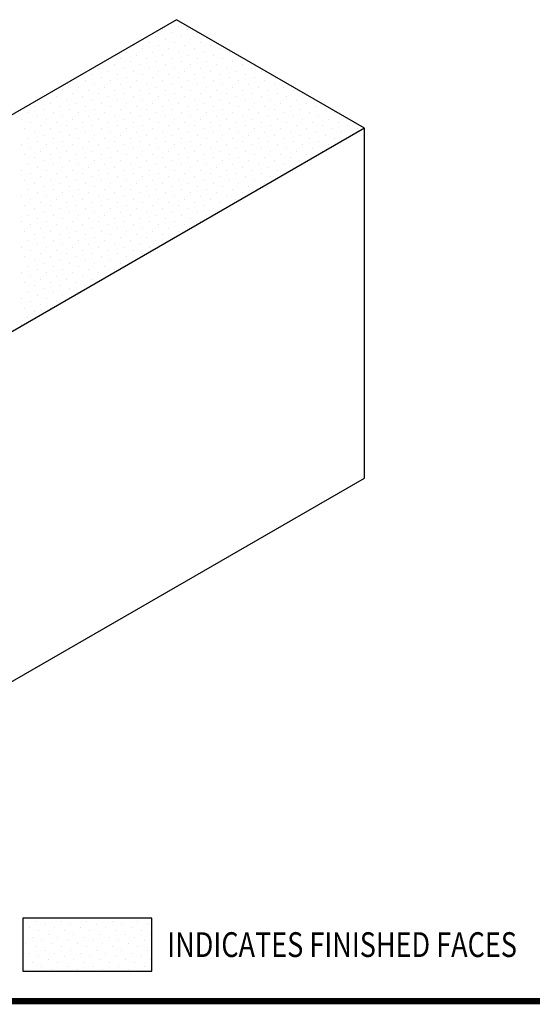
# Model space of a CAD drawing. Extents: x -102 to -70.2, y -12.5 to 11.4.
# Drawn here: x -82 to -76.7, y -12.5 to -2.3 of the extents above; entities that cross this region are included whole.
import ezdxf

# ---------------------------------------------------------------- set-up
doc = ezdxf.new("R2010")
doc.units = 0
doc.layers.get('0').update_dxf_attribs({"linetype": 'CONTINUOUS'})
for name, color, linetype in [('OBJ', 7, 'CONTINUOUS'), ('TITLE', 7, 'CONTINUOUS'), ('TITLE2', 7, 'CONTINUOUS')]:
    doc.layers.add(name, color=color, linetype=linetype)
doc.styles.add('GGATT', font='txt')
doc.styles.add('SIMPLEX', font='txt')

# ---------------------------------------------------------------- blocks, each defined once
blk = doc.blocks.new('*X2')
at = {"color": 0}
for p, q in [((20.55, 10.209), (20.55, 10.209)), ((20.716, 10.242), (20.716, 10.242)), ((20.815, 10.209), (20.815, 10.209)), ((20.484, 10.143), (20.484, 10.143)), ((20.583, 10.109), (20.583, 10.109)), ((20.65, 10.176), (20.65, 10.176)), ((20.749, 10.143), (20.749, 10.143)), ((20.849, 10.109), (20.849, 10.109)), ((20.915, 10.176), (20.915, 10.176)), ((20.252, 10.043), (20.252, 10.043)), ((20.351, 10.01), (20.351, 10.01)), ((20.418, 10.076), (20.418, 10.076)), ((20.517, 10.043), (20.517, 10.043)), ((20.617, 10.01), (20.617, 10.01)), ((20.683, 10.076), (20.683, 10.076)), ((20.782, 10.043), (20.782, 10.043)), ((20.882, 10.01), (20.882, 10.01)), ((20.948, 10.076), (20.948, 10.076)), ((21.047, 10.043), (21.047, 10.043)), ((21.147, 10.01), (21.147, 10.01)), ((20.119, 9.911), (20.119, 9.911)), ((20.186, 9.977), (20.186, 9.977)), ((20.285, 9.944), (20.285, 9.944)), ((20.385, 9.911), (20.385, 9.911)), ((20.451, 9.977), (20.451, 9.977)), ((20.55, 9.944), (20.55, 9.944)), ((20.65, 9.911), (20.65, 9.911)), ((20.716, 9.977), (20.716, 9.977)), ((20.815, 9.944), (20.815, 9.944)), ((20.915, 9.911), (20.915, 9.911)), ((20.981, 9.977), (20.981, 9.977)), ((21.081, 9.944), (21.081, 9.944)), ((21.18, 9.911), (21.18, 9.911)), ((21.246, 9.977), (21.246, 9.977)), ((19.887, 9.811), (19.887, 9.811)), ((19.954, 9.877), (19.954, 9.877)), ((20.053, 9.844), (20.053, 9.844)), ((20.153, 9.811), (20.153, 9.811)), ((20.219, 9.877), (20.219, 9.877)), ((20.318, 9.844), (20.318, 9.844)), ((20.418, 9.811), (20.418, 9.811)), ((20.484, 9.877), (20.484, 9.877)), ((20.583, 9.844), (20.583, 9.844)), ((20.683, 9.811), (20.683, 9.811)), ((20.749, 9.877), (20.749, 9.877)), ((20.849, 9.844), (20.849, 9.844)), ((20.948, 9.811), (20.948, 9.811)), ((21.014, 9.877), (21.014, 9.877)), ((21.114, 9.844), (21.114, 9.844)), ((21.213, 9.811), (21.213, 9.811)), ((21.279, 9.877), (21.279, 9.877)), ((21.379, 9.844), (21.379, 9.844)), ((21.478, 9.811), (21.478, 9.811)), ((19.821, 9.745), (19.821, 9.745)), ((19.921, 9.712), (19.921, 9.712)), ((19.987, 9.778), (19.987, 9.778)), ((20.086, 9.745), (20.086, 9.745)), ((20.186, 9.712), (20.186, 9.712)), ((20.252, 9.778), (20.252, 9.778)), ((20.351, 9.745), (20.351, 9.745)), ((20.451, 9.712), (20.451, 9.712)), ((20.517, 9.778), (20.517, 9.778)), ((20.617, 9.745), (20.617, 9.745)), ((20.716, 9.712), (20.716, 9.712)), ((20.782, 9.778), (20.782, 9.778)), ((20.882, 9.745), (20.882, 9.745)), ((20.981, 9.712), (20.981, 9.712)), ((21.047, 9.778), (21.047, 9.778)), ((21.147, 9.745), (21.147, 9.745)), ((21.246, 9.712), (21.246, 9.712)), ((21.313, 9.778), (21.313, 9.778)), ((21.412, 9.745), (21.412, 9.745)), ((21.512, 9.712), (21.512, 9.712)), ((21.578, 9.778), (21.578, 9.778)), ((21.677, 9.745), (21.677, 9.745)), ((19.589, 9.645), (19.589, 9.645)), ((19.689, 9.612), (19.689, 9.612)), ((19.755, 9.679), (19.755, 9.679)), ((19.854, 9.645), (19.854, 9.645)), ((19.954, 9.612), (19.954, 9.612)), ((20.02, 9.679), (20.02, 9.679)), ((20.119, 9.645), (20.119, 9.645)), ((20.219, 9.612), (20.219, 9.612)), ((20.285, 9.679), (20.285, 9.679)), ((20.385, 9.645), (20.385, 9.645)), ((20.484, 9.612), (20.484, 9.612)), ((20.55, 9.679), (20.55, 9.679)), ((20.65, 9.645), (20.65, 9.645)), ((20.749, 9.612), (20.749, 9.612)), ((20.815, 9.679), (20.815, 9.679)), ((20.915, 9.645), (20.915, 9.645)), ((21.014, 9.612), (21.014, 9.612)), ((21.081, 9.679), (21.081, 9.679)), ((21.18, 9.645), (21.18, 9.645)), ((21.279, 9.612), (21.279, 9.612)), ((21.346, 9.679), (21.346, 9.679)), ((21.445, 9.645), (21.445, 9.645)), ((21.545, 9.612), (21.545, 9.612)), ((21.611, 9.679), (21.611, 9.679)), ((21.71, 9.645), (21.71, 9.645)), ((21.81, 9.612), (21.81, 9.612)), ((19.456, 9.513), (19.456, 9.513)), ((19.523, 9.579), (19.523, 9.579)), ((19.622, 9.546), (19.622, 9.546)), ((19.722, 9.513), (19.722, 9.513)), ((19.788, 9.579), (19.788, 9.579)), ((19.887, 9.546), (19.887, 9.546)), ((19.987, 9.513), (19.987, 9.513)), ((20.053, 9.579), (20.053, 9.579)), ((20.153, 9.546), (20.153, 9.546)), ((20.252, 9.513), (20.252, 9.513)), ((20.318, 9.579), (20.318, 9.579)), ((20.418, 9.546), (20.418, 9.546)), ((20.517, 9.513), (20.517, 9.513)), ((20.583, 9.579), (20.583, 9.579)), ((20.683, 9.546), (20.683, 9.546)), ((20.782, 9.513), (20.782, 9.513)), ((20.849, 9.579), (20.849, 9.579)), ((20.948, 9.546), (20.948, 9.546)), ((21.047, 9.513), (21.047, 9.513)), ((21.114, 9.579), (21.114, 9.579)), ((21.213, 9.546), (21.213, 9.546)), ((21.313, 9.513), (21.313, 9.513)), ((21.379, 9.579), (21.379, 9.579)), ((21.478, 9.546), (21.478, 9.546)), ((21.578, 9.513), (21.578, 9.513)), ((21.644, 9.579), (21.644, 9.579)), ((21.744, 9.546), (21.744, 9.546)), ((21.843, 9.513), (21.843, 9.513)), ((21.909, 9.579), (21.909, 9.579)), ((22.009, 9.546), (22.009, 9.546)), ((19.224, 9.413), (19.224, 9.413)), ((19.291, 9.48), (19.291, 9.48)), ((19.39, 9.447), (19.39, 9.447)), ((19.49, 9.413), (19.49, 9.413)), ((19.556, 9.48), (19.556, 9.48)), ((19.655, 9.447), (19.655, 9.447)), ((19.755, 9.413), (19.755, 9.413)), ((19.821, 9.48), (19.821, 9.48)), ((19.921, 9.447), (19.921, 9.447)), ((20.02, 9.413), (20.02, 9.413)), ((20.086, 9.48), (20.086, 9.48)), ((20.186, 9.447), (20.186, 9.447)), ((20.285, 9.413), (20.285, 9.413)), ((20.351, 9.48), (20.351, 9.48)), ((20.451, 9.447), (20.451, 9.447)), ((20.55, 9.413), (20.55, 9.413)), ((20.617, 9.48), (20.617, 9.48)), ((20.716, 9.447), (20.716, 9.447)), ((20.815, 9.413), (20.815, 9.413)), ((20.882, 9.48), (20.882, 9.48)), ((20.981, 9.447), (20.981, 9.447)), ((21.081, 9.413), (21.081, 9.413)), ((21.147, 9.48), (21.147, 9.48)), ((21.246, 9.447), (21.246, 9.447)), ((21.346, 9.413), (21.346, 9.413)), ((21.412, 9.48), (21.412, 9.48)), ((21.512, 9.447), (21.512, 9.447)), ((21.611, 9.413), (21.611, 9.413)), ((21.677, 9.48), (21.677, 9.48)), ((21.777, 9.447), (21.777, 9.447)), ((21.876, 9.413), (21.876, 9.413)), ((21.942, 9.48), (21.942, 9.48)), ((22.042, 9.447), (22.042, 9.447)), ((22.141, 9.413), (22.141, 9.413)), ((19.158, 9.347), (19.158, 9.347)), ((19.258, 9.314), (19.258, 9.314)), ((19.324, 9.38), (19.324, 9.38)), ((19.423, 9.347), (19.423, 9.347)), ((19.523, 9.314), (19.523, 9.314)), ((19.589, 9.38), (19.589, 9.38)), ((19.689, 9.347), (19.689, 9.347)), ((19.788, 9.314), (19.788, 9.314)), ((19.854, 9.38), (19.854, 9.38)), ((19.954, 9.347), (19.954, 9.347)), ((20.053, 9.314), (20.053, 9.314)), ((20.119, 9.38), (20.119, 9.38)), ((20.219, 9.347), (20.219, 9.347)), ((20.318, 9.314), (20.318, 9.314)), ((20.385, 9.38), (20.385, 9.38)), ((20.484, 9.347), (20.484, 9.347)), ((20.583, 9.314), (20.583, 9.314)), ((20.65, 9.38), (20.65, 9.38)), ((20.749, 9.347), (20.749, 9.347)), ((20.849, 9.314), (20.849, 9.314)), ((20.915, 9.38), (20.915, 9.38)), ((21.014, 9.347), (21.014, 9.347)), ((21.114, 9.314), (21.114, 9.314)), ((21.18, 9.38), (21.18, 9.38)), ((21.279, 9.347), (21.279, 9.347)), ((21.379, 9.314), (21.379, 9.314)), ((21.445, 9.38), (21.445, 9.38)), ((21.545, 9.347), (21.545, 9.347)), ((21.644, 9.314), (21.644, 9.314)), ((21.71, 9.38), (21.71, 9.38)), ((21.81, 9.347), (21.81, 9.347)), ((21.909, 9.314), (21.909, 9.314)), ((21.976, 9.38), (21.976, 9.38)), ((22.075, 9.347), (22.075, 9.347)), ((22.174, 9.314), (22.174, 9.314)), ((22.241, 9.38), (22.241, 9.38)), ((22.34, 9.347), (22.34, 9.347)), ((19.092, 9.281), (19.092, 9.281)), ((19.191, 9.248), (19.191, 9.248)), ((19.291, 9.214), (19.291, 9.214)), ((19.357, 9.281), (19.357, 9.281)), ((19.456, 9.248), (19.456, 9.248)), ((19.556, 9.214), (19.556, 9.214)), ((19.622, 9.281), (19.622, 9.281)), ((19.722, 9.248), (19.722, 9.248)), ((19.821, 9.214), (19.821, 9.214)), ((19.887, 9.281), (19.887, 9.281)), ((19.987, 9.248), (19.987, 9.248)), ((20.086, 9.214), (20.086, 9.214)), ((20.153, 9.281), (20.153, 9.281)), ((20.252, 9.248), (20.252, 9.248)), ((20.351, 9.214), (20.351, 9.214)), ((20.418, 9.281), (20.418, 9.281)), ((20.517, 9.248), (20.517, 9.248)), ((20.617, 9.214), (20.617, 9.214)), ((20.683, 9.281), (20.683, 9.281)), ((20.782, 9.248), (20.782, 9.248)), ((20.882, 9.214), (20.882, 9.214)), ((20.948, 9.281), (20.948, 9.281)), ((21.047, 9.248), (21.047, 9.248)), ((21.147, 9.214), (21.147, 9.214)), ((21.213, 9.281), (21.213, 9.281)), ((21.313, 9.248), (21.313, 9.248)), ((21.412, 9.214), (21.412, 9.214)), ((21.478, 9.281), (21.478, 9.281)), ((21.578, 9.248), (21.578, 9.248)), ((21.677, 9.214), (21.677, 9.214)), ((21.744, 9.281), (21.744, 9.281)), ((21.843, 9.248), (21.843, 9.248)), ((21.942, 9.214), (21.942, 9.214)), ((22.009, 9.281), (22.009, 9.281)), ((22.108, 9.248), (22.108, 9.248)), ((22.208, 9.214), (22.208, 9.214)), ((22.274, 9.281), (22.274, 9.281)), ((22.373, 9.248), (22.373, 9.248)), ((22.473, 9.214), (22.473, 9.214)), ((19.125, 9.181), (19.125, 9.181)), ((19.158, 9.082), (19.158, 9.082)), ((19.224, 9.148), (19.224, 9.148)), ((19.324, 9.115), (19.324, 9.115)), ((19.39, 9.181), (19.39, 9.181)), ((19.423, 9.082), (19.423, 9.082)), ((19.49, 9.148), (19.49, 9.148)), ((19.589, 9.115), (19.589, 9.115)), ((19.655, 9.181), (19.655, 9.181)), ((19.689, 9.082), (19.689, 9.082)), ((19.755, 9.148), (19.755, 9.148)), ((19.854, 9.115), (19.854, 9.115)), ((19.921, 9.181), (19.921, 9.181)), ((19.954, 9.082), (19.954, 9.082)), ((20.02, 9.148), (20.02, 9.148)), ((20.119, 9.115), (20.119, 9.115)), ((20.186, 9.181), (20.186, 9.181)), ((20.219, 9.082), (20.219, 9.082)), ((20.285, 9.148), (20.285, 9.148)), ((20.385, 9.115), (20.385, 9.115)), ((20.451, 9.181), (20.451, 9.181)), ((20.484, 9.082), (20.484, 9.082)), ((20.55, 9.148), (20.55, 9.148)), ((20.65, 9.115), (20.65, 9.115)), ((20.716, 9.181), (20.716, 9.181)), ((20.749, 9.082), (20.749, 9.082)), ((20.815, 9.148), (20.815, 9.148)), ((20.915, 9.115), (20.915, 9.115)), ((20.981, 9.181), (20.981, 9.181)), ((21.014, 9.082), (21.014, 9.082)), ((21.081, 9.148), (21.081, 9.148)), ((21.18, 9.115), (21.18, 9.115)), ((21.246, 9.181), (21.246, 9.181)), ((21.279, 9.082), (21.279, 9.082)), ((21.346, 9.148), (21.346, 9.148)), ((21.445, 9.115), (21.445, 9.115)), ((21.512, 9.181), (21.512, 9.181)), ((21.545, 9.082), (21.545, 9.082)), ((21.611, 9.148), (21.611, 9.148)), ((21.71, 9.115), (21.71, 9.115)), ((21.777, 9.181), (21.777, 9.181)), ((21.81, 9.082), (21.81, 9.082)), ((21.876, 9.148), (21.876, 9.148)), ((21.976, 9.115), (21.976, 9.115)), ((22.042, 9.181), (22.042, 9.181)), ((22.075, 9.082), (22.075, 9.082)), ((22.141, 9.148), (22.141, 9.148)), ((22.241, 9.115), (22.241, 9.115)), ((22.307, 9.181), (22.307, 9.181)), ((22.34, 9.082), (22.34, 9.082)), ((22.406, 9.148), (22.406, 9.148)), ((22.506, 9.115), (22.506, 9.115)), ((22.572, 9.181), (22.572, 9.181)), ((19.092, 9.016), (19.092, 9.016)), ((19.191, 8.982), (19.191, 8.982)), ((19.258, 9.049), (19.258, 9.049)), ((19.357, 9.016), (19.357, 9.016)), ((19.456, 8.982), (19.456, 8.982)), ((19.523, 9.049), (19.523, 9.049)), ((19.622, 9.016), (19.622, 9.016)), ((19.722, 8.982), (19.722, 8.982)), ((19.788, 9.049), (19.788, 9.049)), ((19.887, 9.016), (19.887, 9.016)), ((19.987, 8.982), (19.987, 8.982)), ((20.053, 9.049), (20.053, 9.049)), ((20.153, 9.016), (20.153, 9.016)), ((20.252, 8.982), (20.252, 8.982)), ((20.318, 9.049), (20.318, 9.049)), ((20.418, 9.016), (20.418, 9.016)), ((20.517, 8.982), (20.517, 8.982)), ((20.583, 9.049), (20.583, 9.049)), ((20.683, 9.016), (20.683, 9.016)), ((20.782, 8.982), (20.782, 8.982)), ((20.849, 9.049), (20.849, 9.049)), ((20.948, 9.016), (20.948, 9.016)), ((21.047, 8.982), (21.047, 8.982)), ((21.114, 9.049), (21.114, 9.049)), ((21.213, 9.016), (21.213, 9.016)), ((21.313, 8.982), (21.313, 8.982)), ((21.379, 9.049), (21.379, 9.049)), ((21.478, 9.016), (21.478, 9.016)), ((21.578, 8.982), (21.578, 8.982)), ((21.644, 9.049), (21.644, 9.049)), ((21.744, 9.016), (21.744, 9.016)), ((21.843, 8.982), (21.843, 8.982)), ((21.909, 9.049), (21.909, 9.049)), ((22.009, 9.016), (22.009, 9.016)), ((22.108, 8.982), (22.108, 8.982)), ((22.174, 9.049), (22.174, 9.049)), ((22.274, 9.016), (22.274, 9.016)), ((19.125, 8.916), (19.125, 8.916)), ((19.224, 8.883), (19.224, 8.883)), ((19.291, 8.949), (19.291, 8.949)), ((19.39, 8.916), (19.39, 8.916)), ((19.49, 8.883), (19.49, 8.883)), ((19.556, 8.949), (19.556, 8.949)), ((19.655, 8.916), (19.655, 8.916)), ((19.755, 8.883), (19.755, 8.883)), ((19.821, 8.949), (19.821, 8.949)), ((19.921, 8.916), (19.921, 8.916)), ((20.02, 8.883), (20.02, 8.883)), ((20.086, 8.949), (20.086, 8.949)), ((20.186, 8.916), (20.186, 8.916)), ((20.285, 8.883), (20.285, 8.883)), ((20.351, 8.949), (20.351, 8.949)), ((20.451, 8.916), (20.451, 8.916)), ((20.55, 8.883), (20.55, 8.883)), ((20.617, 8.949), (20.617, 8.949)), ((20.716, 8.916), (20.716, 8.916)), ((20.815, 8.883), (20.815, 8.883)), ((20.882, 8.949), (20.882, 8.949)), ((20.981, 8.916), (20.981, 8.916)), ((21.081, 8.883), (21.081, 8.883)), ((21.147, 8.949), (21.147, 8.949)), ((21.246, 8.916), (21.246, 8.916)), ((21.346, 8.883), (21.346, 8.883)), ((21.412, 8.949), (21.412, 8.949)), ((21.512, 8.916), (21.512, 8.916)), ((21.611, 8.883), (21.611, 8.883)), ((21.677, 8.949), (21.677, 8.949)), ((21.777, 8.916), (21.777, 8.916)), ((21.876, 8.883), (21.876, 8.883)), ((21.942, 8.949), (21.942, 8.949)), ((22.042, 8.916), (22.042, 8.916)), ((22.208, 8.949), (22.208, 8.949)), ((19.158, 8.817), (19.158, 8.817)), ((19.258, 8.784), (19.258, 8.784)), ((19.324, 8.85), (19.324, 8.85)), ((19.423, 8.817), (19.423, 8.817)), ((19.523, 8.784), (19.523, 8.784)), ((19.589, 8.85), (19.589, 8.85)), ((19.689, 8.817), (19.689, 8.817)), ((19.788, 8.784), (19.788, 8.784)), ((19.854, 8.85), (19.854, 8.85)), ((19.954, 8.817), (19.954, 8.817)), ((20.053, 8.784), (20.053, 8.784)), ((20.119, 8.85), (20.119, 8.85)), ((20.219, 8.817), (20.219, 8.817)), ((20.318, 8.784), (20.318, 8.784)), ((20.385, 8.85), (20.385, 8.85)), ((20.484, 8.817), (20.484, 8.817)), ((20.583, 8.784), (20.583, 8.784)), ((20.65, 8.85), (20.65, 8.85)), ((20.749, 8.817), (20.749, 8.817)), ((20.849, 8.784), (20.849, 8.784)), ((20.915, 8.85), (20.915, 8.85)), ((21.014, 8.817), (21.014, 8.817)), ((21.114, 8.784), (21.114, 8.784)), ((21.18, 8.85), (21.18, 8.85)), ((21.279, 8.817), (21.279, 8.817)), ((21.379, 8.784), (21.379, 8.784)), ((21.445, 8.85), (21.445, 8.85)), ((21.545, 8.817), (21.545, 8.817)), ((21.644, 8.784), (21.644, 8.784)), ((21.71, 8.85), (21.71, 8.85)), ((21.81, 8.817), (21.81, 8.817)), ((21.909, 8.784), (21.909, 8.784)), ((21.976, 8.85), (21.976, 8.85)), ((19.092, 8.75), (19.092, 8.75)), ((19.191, 8.717), (19.191, 8.717)), ((19.291, 8.684), (19.291, 8.684)), ((19.357, 8.75), (19.357, 8.75)), ((19.456, 8.717), (19.456, 8.717)), ((19.556, 8.684), (19.556, 8.684)), ((19.622, 8.75), (19.622, 8.75)), ((19.722, 8.717), (19.722, 8.717)), ((19.821, 8.684), (19.821, 8.684)), ((19.887, 8.75), (19.887, 8.75)), ((19.987, 8.717), (19.987, 8.717)), ((20.086, 8.684), (20.086, 8.684)), ((20.153, 8.75), (20.153, 8.75)), ((20.252, 8.717), (20.252, 8.717)), ((20.351, 8.684), (20.351, 8.684)), ((20.418, 8.75), (20.418, 8.75)), ((20.517, 8.717), (20.517, 8.717)), ((20.617, 8.684), (20.617, 8.684)), ((20.683, 8.75), (20.683, 8.75)), ((20.782, 8.717), (20.782, 8.717)), ((20.882, 8.684), (20.882, 8.684)), ((20.948, 8.75), (20.948, 8.75)), ((21.047, 8.717), (21.047, 8.717)), ((21.147, 8.684), (21.147, 8.684)), ((21.213, 8.75), (21.213, 8.75)), ((21.313, 8.717), (21.313, 8.717)), ((21.412, 8.684), (21.412, 8.684)), ((21.478, 8.75), (21.478, 8.75)), ((21.578, 8.717), (21.578, 8.717)), ((21.677, 8.684), (21.677, 8.684)), ((21.744, 8.75), (21.744, 8.75)), ((19.125, 8.651), (19.125, 8.651)), ((19.224, 8.618), (19.224, 8.618)), ((19.324, 8.585), (19.324, 8.585)), ((19.39, 8.651), (19.39, 8.651)), ((19.49, 8.618), (19.49, 8.618)), ((19.589, 8.585), (19.589, 8.585)), ((19.655, 8.651), (19.655, 8.651)), ((19.755, 8.618), (19.755, 8.618)), ((19.854, 8.585), (19.854, 8.585)), ((19.921, 8.651), (19.921, 8.651)), ((20.02, 8.618), (20.02, 8.618)), ((20.119, 8.585), (20.119, 8.585)), ((20.186, 8.651), (20.186, 8.651)), ((20.285, 8.618), (20.285, 8.618)), ((20.385, 8.585), (20.385, 8.585)), ((20.451, 8.651), (20.451, 8.651)), ((20.55, 8.618), (20.55, 8.618)), ((20.65, 8.585), (20.65, 8.585)), ((20.716, 8.651), (20.716, 8.651)), ((20.815, 8.618), (20.815, 8.618)), ((20.915, 8.585), (20.915, 8.585)), ((20.981, 8.651), (20.981, 8.651)), ((21.081, 8.618), (21.081, 8.618)), ((21.18, 8.585), (21.18, 8.585)), ((21.246, 8.651), (21.246, 8.651)), ((21.346, 8.618), (21.346, 8.618)), ((21.445, 8.585), (21.445, 8.585)), ((21.512, 8.651), (21.512, 8.651)), ((21.611, 8.618), (21.611, 8.618)), ((19.092, 8.485), (19.092, 8.485)), ((19.158, 8.552), (19.158, 8.552)), ((19.258, 8.518), (19.258, 8.518)), ((19.357, 8.485), (19.357, 8.485)), ((19.423, 8.552), (19.423, 8.552)), ((19.523, 8.518), (19.523, 8.518)), ((19.622, 8.485), (19.622, 8.485)), ((19.689, 8.552), (19.689, 8.552)), ((19.788, 8.518), (19.788, 8.518)), ((19.887, 8.485), (19.887, 8.485)), ((19.954, 8.552), (19.954, 8.552)), ((20.053, 8.518), (20.053, 8.518)), ((20.153, 8.485), (20.153, 8.485)), ((20.219, 8.552), (20.219, 8.552)), ((20.318, 8.518), (20.318, 8.518)), ((20.418, 8.485), (20.418, 8.485)), ((20.484, 8.552), (20.484, 8.552)), ((20.583, 8.518), (20.583, 8.518)), ((20.683, 8.485), (20.683, 8.485)), ((20.749, 8.552), (20.749, 8.552)), ((20.849, 8.518), (20.849, 8.518)), ((20.948, 8.485), (20.948, 8.485)), ((21.014, 8.552), (21.014, 8.552)), ((21.114, 8.518), (21.114, 8.518)), ((21.213, 8.485), (21.213, 8.485)), ((21.279, 8.552), (21.279, 8.552)), ((21.379, 8.518), (21.379, 8.518)), ((19.125, 8.386), (19.125, 8.386)), ((19.191, 8.452), (19.191, 8.452)), ((19.291, 8.419), (19.291, 8.419)), ((19.39, 8.386), (19.39, 8.386)), ((19.456, 8.452), (19.456, 8.452)), ((19.556, 8.419), (19.556, 8.419)), ((19.655, 8.386), (19.655, 8.386)), ((19.722, 8.452), (19.722, 8.452)), ((19.821, 8.419), (19.821, 8.419)), ((19.921, 8.386), (19.921, 8.386)), ((19.987, 8.452), (19.987, 8.452)), ((20.086, 8.419), (20.086, 8.419)), ((20.186, 8.386), (20.186, 8.386)), ((20.252, 8.452), (20.252, 8.452)), ((20.351, 8.419), (20.351, 8.419)), ((20.451, 8.386), (20.451, 8.386)), ((20.517, 8.452), (20.517, 8.452)), ((20.617, 8.419), (20.617, 8.419)), ((20.716, 8.386), (20.716, 8.386)), ((20.782, 8.452), (20.782, 8.452)), ((20.882, 8.419), (20.882, 8.419)), ((20.981, 8.386), (20.981, 8.386)), ((21.047, 8.452), (21.047, 8.452)), ((21.147, 8.419), (21.147, 8.419)), ((21.246, 8.386), (21.246, 8.386)), ((21.313, 8.452), (21.313, 8.452)), ((19.158, 8.286), (19.158, 8.286)), ((19.224, 8.353), (19.224, 8.353)), ((19.324, 8.32), (19.324, 8.32)), ((19.423, 8.286), (19.423, 8.286)), ((19.49, 8.353), (19.49, 8.353)), ((19.589, 8.32), (19.589, 8.32)), ((19.689, 8.286), (19.689, 8.286)), ((19.755, 8.353), (19.755, 8.353)), ((19.854, 8.32), (19.854, 8.32)), ((19.954, 8.286), (19.954, 8.286)), ((20.02, 8.353), (20.02, 8.353)), ((20.119, 8.32), (20.119, 8.32)), ((20.219, 8.286), (20.219, 8.286)), ((20.285, 8.353), (20.285, 8.353)), ((20.385, 8.32), (20.385, 8.32)), ((20.484, 8.286), (20.484, 8.286)), ((20.55, 8.353), (20.55, 8.353)), ((20.65, 8.32), (20.65, 8.32)), ((20.749, 8.286), (20.749, 8.286)), ((20.815, 8.353), (20.815, 8.353)), ((20.915, 8.32), (20.915, 8.32)), ((21.014, 8.286), (21.014, 8.286)), ((21.081, 8.353), (21.081, 8.353)), ((19.092, 8.22), (19.092, 8.22)), ((19.191, 8.187), (19.191, 8.187)), ((19.258, 8.253), (19.258, 8.253)), ((19.357, 8.22), (19.357, 8.22)), ((19.456, 8.187), (19.456, 8.187)), ((19.523, 8.253), (19.523, 8.253)), ((19.622, 8.22), (19.622, 8.22)), ((19.722, 8.187), (19.722, 8.187)), ((19.788, 8.253), (19.788, 8.253)), ((19.887, 8.22), (19.887, 8.22)), ((19.987, 8.187), (19.987, 8.187)), ((20.053, 8.253), (20.053, 8.253)), ((20.153, 8.22), (20.153, 8.22)), ((20.252, 8.187), (20.252, 8.187)), ((20.318, 8.253), (20.318, 8.253)), ((20.418, 8.22), (20.418, 8.22)), ((20.517, 8.187), (20.517, 8.187)), ((20.583, 8.253), (20.583, 8.253)), ((20.683, 8.22), (20.683, 8.22)), ((20.782, 8.187), (20.782, 8.187)), ((20.849, 8.253), (20.849, 8.253)), ((20.948, 8.22), (20.948, 8.22)), ((19.125, 8.121), (19.125, 8.121)), ((19.224, 8.088), (19.224, 8.088)), ((19.291, 8.154), (19.291, 8.154)), ((19.39, 8.121), (19.39, 8.121)), ((19.49, 8.088), (19.49, 8.088)), ((19.556, 8.154), (19.556, 8.154)), ((19.655, 8.121), (19.655, 8.121)), ((19.755, 8.088), (19.755, 8.088)), ((19.821, 8.154), (19.821, 8.154)), ((19.921, 8.121), (19.921, 8.121)), ((20.02, 8.088), (20.02, 8.088)), ((20.086, 8.154), (20.086, 8.154)), ((20.186, 8.121), (20.186, 8.121)), ((20.285, 8.088), (20.285, 8.088)), ((20.351, 8.154), (20.351, 8.154)), ((20.451, 8.121), (20.451, 8.121)), ((20.55, 8.088), (20.55, 8.088)), ((20.617, 8.154), (20.617, 8.154)), ((20.716, 8.121), (20.716, 8.121)), ((19.158, 8.021), (19.158, 8.021)), ((19.258, 7.988), (19.258, 7.988)), ((19.324, 8.054), (19.324, 8.054)), ((19.423, 8.021), (19.423, 8.021)), ((19.523, 7.988), (19.523, 7.988)), ((19.589, 8.054), (19.589, 8.054)), ((19.689, 8.021), (19.689, 8.021)), ((19.788, 7.988), (19.788, 7.988)), ((19.854, 8.054), (19.854, 8.054)), ((19.954, 8.021), (19.954, 8.021)), ((20.053, 7.988), (20.053, 7.988)), ((20.119, 8.054), (20.119, 8.054)), ((20.219, 8.021), (20.219, 8.021)), ((20.318, 7.988), (20.318, 7.988)), ((20.385, 8.054), (20.385, 8.054)), ((20.484, 8.021), (20.484, 8.021)), ((20.65, 8.054), (20.65, 8.054)), ((19.092, 7.955), (19.092, 7.955)), ((19.191, 7.922), (19.191, 7.922)), ((19.291, 7.889), (19.291, 7.889)), ((19.357, 7.955), (19.357, 7.955)), ((19.456, 7.922), (19.456, 7.922)), ((19.556, 7.889), (19.556, 7.889)), ((19.622, 7.955), (19.622, 7.955)), ((19.722, 7.922), (19.722, 7.922)), ((19.821, 7.889), (19.821, 7.889)), ((19.887, 7.955), (19.887, 7.955)), ((19.987, 7.922), (19.987, 7.922)), ((20.086, 7.889), (20.086, 7.889)), ((20.153, 7.955), (20.153, 7.955)), ((20.252, 7.922), (20.252, 7.922)), ((20.351, 7.889), (20.351, 7.889)), ((20.418, 7.955), (20.418, 7.955)), ((19.125, 7.856), (19.125, 7.856)), ((19.158, 7.756), (19.158, 7.756)), ((19.224, 7.822), (19.224, 7.822)), ((19.324, 7.789), (19.324, 7.789)), ((19.39, 7.856), (19.39, 7.856)), ((19.423, 7.756), (19.423, 7.756)), ((19.49, 7.822), (19.49, 7.822)), ((19.589, 7.789), (19.589, 7.789)), ((19.655, 7.856), (19.655, 7.856)), ((19.689, 7.756), (19.689, 7.756)), ((19.755, 7.822), (19.755, 7.822)), ((19.854, 7.789), (19.854, 7.789)), ((19.921, 7.856), (19.921, 7.856)), ((19.954, 7.756), (19.954, 7.756)), ((20.02, 7.822), (20.02, 7.822)), ((20.119, 7.789), (20.119, 7.789)), ((20.186, 7.856), (20.186, 7.856)), ((19.092, 7.69), (19.092, 7.69)), ((19.191, 7.657), (19.191, 7.657)), ((19.258, 7.723), (19.258, 7.723)), ((19.357, 7.69), (19.357, 7.69)), ((19.456, 7.657), (19.456, 7.657)), ((19.523, 7.723), (19.523, 7.723)), ((19.622, 7.69), (19.622, 7.69)), ((19.722, 7.657), (19.722, 7.657)), ((19.788, 7.723), (19.788, 7.723)), ((19.887, 7.69), (19.887, 7.69)), ((19.987, 7.657), (19.987, 7.657)), ((20.053, 7.723), (20.053, 7.723)), ((19.125, 7.59), (19.125, 7.59)), ((19.224, 7.557), (19.224, 7.557)), ((19.291, 7.623), (19.291, 7.623)), ((19.39, 7.59), (19.39, 7.59)), ((19.49, 7.557), (19.49, 7.557)), ((19.556, 7.623), (19.556, 7.623)), ((19.655, 7.59), (19.655, 7.59)), ((19.755, 7.557), (19.755, 7.557)), ((19.821, 7.623), (19.821, 7.623)), ((19.158, 7.491), (19.158, 7.491)), ((19.258, 7.458), (19.258, 7.458)), ((19.324, 7.524), (19.324, 7.524)), ((19.423, 7.491), (19.423, 7.491)), ((19.523, 7.458), (19.523, 7.458)), ((19.589, 7.524), (19.589, 7.524)), ((19.689, 7.491), (19.689, 7.491)), ((19.092, 7.425), (19.092, 7.425)), ((19.191, 7.391), (19.191, 7.391)), ((19.291, 7.358), (19.291, 7.358)), ((19.357, 7.425), (19.357, 7.425)), ((19.456, 7.391), (19.456, 7.391)), ((19.125, 7.325), (19.125, 7.325)), ((19.224, 7.292), (19.224, 7.292)), ((19.39, 7.325), (19.39, 7.325)), ((19.092, 7.159), (19.092, 7.159)), ((19.158, 7.226), (19.158, 7.226))]:
    blk.add_line(p, q, dxfattribs=at)
blk = doc.blocks.new('TITLEBLOCK2018')
at = {"layer": 'TITLE', "const_width": 0.0644}
blk.add_lwpolyline([(-33.757, 1.089), (-2.618, 1.089)], dxfattribs=at)
at = {"layer": 'TITLE2', "style": 'GGATT', "width": 0.800531}
for tag, p, height in [('DWG1', (-8.053, 20.605), 0.365), ('DWG2', (-8.053, 19.997), 0.365), ('PROJ1', (-8.053, 18.783), 0.365), ('PROJ2', (-8.053, 18.175), 0.365), ('PAGE', (-7.24, 17.453), 0.243), ('DATE', (-4.647, 17.453), 0.243), ('CUST', (-6.459, 15.994), 0.243), ('REP', (-6.459, 15.265), 0.243), ('OFFICE', (-6.135, 14.535), 0.243), ('PLANT', (-6.835, 13.806), 0.243), ('BRICK', (-7.894, 12.676), 0.364), ('PROCESS', (-6.572, 12.071), 0.243), ('BURN', (-4.626, 12.071), 0.243), ('TEXT', (-6.835, 11.342), 0.243), ('FACE', (-4.889, 10.613), 0.243), ('TEXTURE', (-5.558, 9.853), 0.243), ('CORING', (-6.835, 9.154), 0.243), ('SIZE', (-7.159, 8.425), 0.243), ('BOND', (-4.564, 8.425), 0.243), ('ASTM', (-5.399, 7.695), 0.243), ('FILE', (-5.383, 6.966), 0.243)]:
    blk.add_attdef(tag, p, '', height=height, dxfattribs=at)
blk = doc.blocks.new('*X19')
at = {"color": 0}
for p, q in [((-81.855, -11.617), (-81.855, -11.617)), ((-81.59, -11.617), (-81.59, -11.617)), ((-81.325, -11.617), (-81.325, -11.617)), ((-81.06, -11.617), (-81.06, -11.617)), ((-80.795, -11.617), (-80.795, -11.617)), ((-81.921, -11.683), (-81.921, -11.683)), ((-81.822, -11.716), (-81.822, -11.716)), ((-81.756, -11.65), (-81.756, -11.65)), ((-81.656, -11.683), (-81.656, -11.683)), ((-81.557, -11.716), (-81.557, -11.716)), ((-81.491, -11.65), (-81.491, -11.65)), ((-81.391, -11.683), (-81.391, -11.683)), ((-81.292, -11.716), (-81.292, -11.716)), ((-81.225, -11.65), (-81.225, -11.65)), ((-81.126, -11.683), (-81.126, -11.683)), ((-81.027, -11.716), (-81.027, -11.716)), ((-80.96, -11.65), (-80.96, -11.65)), ((-80.861, -11.683), (-80.861, -11.683)), ((-80.761, -11.716), (-80.761, -11.716)), ((-80.695, -11.65), (-80.695, -11.65)), ((-81.888, -11.782), (-81.888, -11.782)), ((-81.789, -11.815), (-81.789, -11.815)), ((-81.723, -11.749), (-81.723, -11.749)), ((-81.623, -11.782), (-81.623, -11.782)), ((-81.524, -11.815), (-81.524, -11.815)), ((-81.457, -11.749), (-81.457, -11.749)), ((-81.358, -11.782), (-81.358, -11.782)), ((-81.259, -11.815), (-81.259, -11.815)), ((-81.192, -11.749), (-81.192, -11.749)), ((-81.093, -11.782), (-81.093, -11.782)), ((-80.993, -11.815), (-80.993, -11.815)), ((-80.927, -11.749), (-80.927, -11.749)), ((-80.828, -11.782), (-80.828, -11.782)), ((-80.728, -11.815), (-80.728, -11.815)), ((-80.662, -11.749), (-80.662, -11.749)), ((-81.955, -11.849), (-81.955, -11.849)), ((-81.855, -11.882), (-81.855, -11.882)), ((-81.756, -11.915), (-81.756, -11.915)), ((-81.689, -11.849), (-81.689, -11.849)), ((-81.59, -11.882), (-81.59, -11.882)), ((-81.491, -11.915), (-81.491, -11.915)), ((-81.424, -11.849), (-81.424, -11.849)), ((-81.325, -11.882), (-81.325, -11.882)), ((-81.225, -11.915), (-81.225, -11.915)), ((-81.159, -11.849), (-81.159, -11.849)), ((-81.06, -11.882), (-81.06, -11.882)), ((-80.96, -11.915), (-80.96, -11.915)), ((-80.894, -11.849), (-80.894, -11.849)), ((-80.795, -11.882), (-80.795, -11.882)), ((-80.695, -11.915), (-80.695, -11.915)), ((-81.921, -11.948), (-81.921, -11.948)), ((-81.822, -11.981), (-81.822, -11.981)), ((-81.723, -12.014), (-81.723, -12.014)), ((-81.656, -11.948), (-81.656, -11.948)), ((-81.557, -11.981), (-81.557, -11.981)), ((-81.457, -12.014), (-81.457, -12.014)), ((-81.391, -11.948), (-81.391, -11.948)), ((-81.292, -11.981), (-81.292, -11.981)), ((-81.192, -12.014), (-81.192, -12.014)), ((-81.126, -11.948), (-81.126, -11.948)), ((-81.027, -11.981), (-81.027, -11.981)), ((-80.927, -12.014), (-80.927, -12.014)), ((-80.861, -11.948), (-80.861, -11.948)), ((-80.761, -11.981), (-80.761, -11.981)), ((-80.662, -12.014), (-80.662, -12.014)), ((-81.955, -12.114), (-81.955, -12.114)), ((-81.888, -12.047), (-81.888, -12.047)), ((-81.789, -12.081), (-81.789, -12.081)), ((-81.689, -12.114), (-81.689, -12.114)), ((-81.623, -12.047), (-81.623, -12.047)), ((-81.524, -12.081), (-81.524, -12.081)), ((-81.424, -12.114), (-81.424, -12.114)), ((-81.358, -12.047), (-81.358, -12.047)), ((-81.259, -12.081), (-81.259, -12.081)), ((-81.159, -12.114), (-81.159, -12.114)), ((-81.093, -12.047), (-81.093, -12.047)), ((-80.993, -12.081), (-80.993, -12.081)), ((-80.894, -12.114), (-80.894, -12.114)), ((-80.828, -12.047), (-80.828, -12.047)), ((-80.728, -12.081), (-80.728, -12.081))]:
    blk.add_line(p, q, dxfattribs=at)

msp = doc.modelspace()

# ---------------------------------------------------------------- linework, layer by layer
at = {"layer": 'OBJ'}
for p, q in [((-80.395, -2.273), (-85.483, -5.21)), ((-78.447, -3.398), (-80.395, -2.273)), ((-78.447, -3.398), (-83.535, -6.335)), ((-78.447, -7.023), (-78.447, -3.398)), ((-85.05, -10.835), (-78.447, -7.023))]:
    msp.add_line(p, q, dxfattribs=at)
at = {"layer": 'TITLE2'}
for p, q in [((-81.987, -11.585), (-81.987, -12.131)), ((-80.65, -11.585), (-81.987, -11.585)), ((-80.65, -12.131), (-80.65, -11.585)), ((-81.987, -12.131), (-80.65, -12.131))]:
    msp.add_line(p, q, dxfattribs=at)

# ---------------------------------------------------------------- block references
at = {"layer": 'OBJ'}
msp.add_blockref('*X2', (-101.094, -12.586), dxfattribs=at)
at = {"layer": 'OBJ', "linetype": 'CONTINUOUS'}
msp.add_blockref('*X19', (0, 0), dxfattribs=at)
at = {"layer": 'TITLE2', "xscale": 1.02, "yscale": 1.02, "zscale": 1.02}
msp.add_blockref('TITLEBLOCK2018', (-67.52, -13.554), dxfattribs=at)

# ---------------------------------------------------------------- texts
at = {"layer": 'TITLE', "style": 'SIMPLEX', "width": 0.800531}
msp.add_text('INDICATES FINISHED FACES', height=0.25673, dxfattribs=at).set_placement((-80.49, -11.986))

doc.saveas('drawing.dxf')
